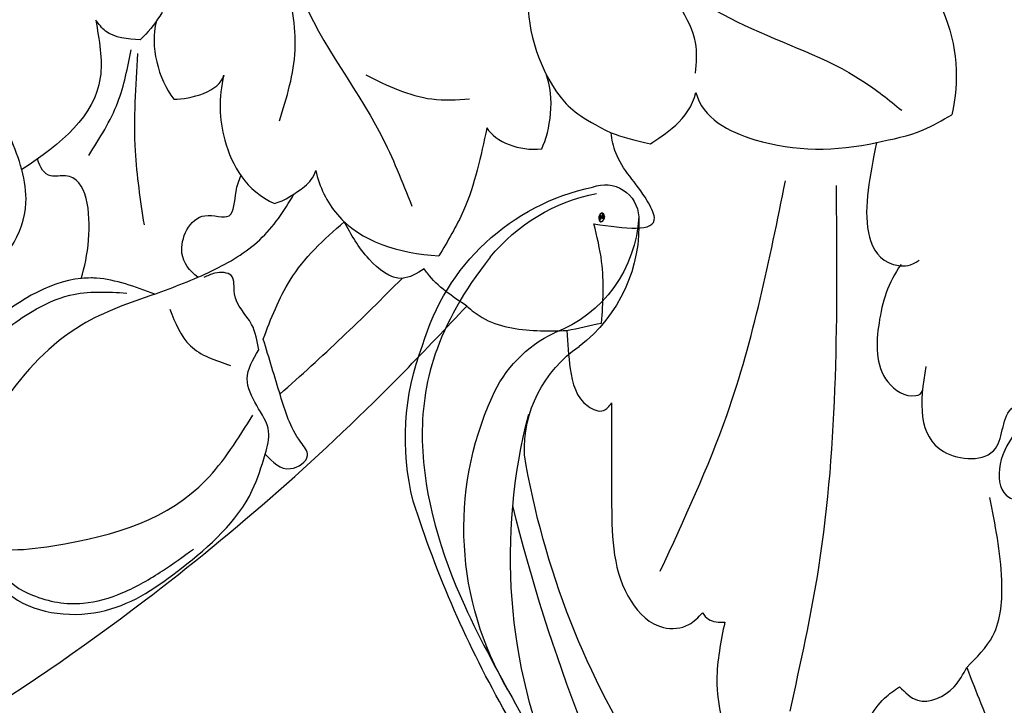
# Model space of a CAD drawing. Units: millimetres. Extents: x 4645 to 6745, y 2665 to 4150.
# Drawn here: x 5529 to 5570, y 3652 to 3681 of the extents above; entities that cross this region are included whole.
import ezdxf

# ---------------------------------------------------------------- set-up
doc = ezdxf.new("R2010")
doc.units = ezdxf.units.MM
doc.linetypes.add('HIDDEN', pattern=[9.525, 6.35, -3.175])
for name, color, linetype in [('H-06.木作(細線)', 8, 'Continuous'), ('H-08.木作(細線)', 8, 'Continuous'), ('IE-DIM', 3, 'Continuous'), ('文字', 2, 'Continuous')]:
    doc.layers.add(name, color=color, linetype=linetype)
doc.layers.add('logo', color=240, linetype='Continuous', plot=False)
doc.styles.add('CHINA', font='SIMPLEX.shx')
doc.styles.get("Standard").update_dxf_attribs({"font": 'arial.ttf'})
doc.styles.add('新細明體', font='txt')
doc.dimstyles.new('5', dxfattribs={"dimtxt": 12.5, "dimasz": 3.75, "dimexe": 2.5, "dimexo": 2.5, "dimgap": 1.5, "dimtad": 2, "dimdec": 0, "dimtxsty": '新細明體', "dimblk": 'ARCHTICK', "dimcen": 5, "dimclrd": 8, "dimclre": 8, "dimclrt": 4, "dimadec": 0, "dimazin": 0, "dimtfac": 1, "dimtdec": 0, "dimtix": 1, "dimtmove": 2, "dimatfit": 3, "dimldrblk": 'OPEN90', "dimfxl": 1.25, "dimlwd": 9, "dimlwe": 9, "dimarcsym": 0})
doc.dimstyles.new('DN-1', dxfattribs={"dimtxt": 2.6, "dimasz": 1, "dimexe": 1, "dimexo": 2, "dimgap": 0.5, "dimtad": 1, "dimdec": 0, "dimzin": 9, "dimdsep": 46, "dimtxsty": 'CHINA', "dimblk": 'ARCHTICK', "dimcen": 2, "dimdle": 1, "dimclrd": 5, "dimclre": 8, "dimclrt": 4, "dimadec": 1, "dimazin": 2, "dimtfac": 0.416667, "dimtdec": 0, "dimtix": 1, "dimtmove": 2, "dimatfit": 0, "dimldrblk": 'CCC', "dimfxl": 4, "dimfxlon": 1, "dimtzin": 0, "dimlwd": 25, "dimlwe": 25, "dimarcsym": 0})

# ---------------------------------------------------------------- blocks, each defined once
blk = doc.blocks.new('SE-21077')
at = {"layer": 'H-08.木作(細線)'}
for points, knots in [([(0.372, 71.846), (-1.58, 71.873), (-8.71, 71.974), (-20.579, 70.297), (-35.456, 66.324), (-51.029, 59.894), (-65.464, 51.036), (-75.006, 42.613), (-79.183, 38.191), (-80.043, 37.275)], [0, 0, 0, 0, 5.852291, 21.381948, 35.739668, 51.978132, 71.759774, 86.24049, 90.010104, 90.010104, 90.010104, 90.010104]), ([(-99.198, 39.801), (-98.914, 41.292), (-98.844, 43.614), (-102.553, 43.85), (-102.331, 41.654), (-103.287, 41.264), (-103.633, 42.012), (-102.284, 42.931), (-101.905, 45.195), (-103.256, 45.422), (-103.564, 46.01), (-102.738, 47.034), (-103.2, 48.806), (-104.704, 49.129), (-104.927, 48.633)], [0, 0, 0, 0, 3.496454, 5.664969, 7.422853, 7.837702, 8.384311, 9.216521, 11.791832, 12.428357, 12.959141, 13.87451, 15.886384, 16.852678, 16.852678, 16.852678, 16.852678]), ([(-99.198, 39.801), (-98.914, 41.292), (-98.844, 43.614), (-102.553, 43.85), (-102.331, 41.654), (-103.287, 41.264), (-103.633, 42.012), (-102.284, 42.931), (-101.905, 45.195), (-103.256, 45.422), (-103.564, 46.01), (-102.738, 47.034), (-103.2, 48.806), (-104.704, 49.129), (-104.927, 48.633)], [0, 0, 0, 0, 3.496454, 5.664969, 7.422853, 7.837702, 8.384311, 9.216521, 11.791832, 12.428357, 12.959141, 13.87451, 15.886384, 16.852678, 16.852678, 16.852678, 16.852678]), ([(-63.959, 36.12), (-62.538, 36.257), (-59.896, 38.014), (-57.091, 41.016), (-56.856, 44.361), (-57.706, 45.639), (-57.838, 45.838)], [3.161658, 3.161658, 3.161658, 3.161658, 7.605831, 11.646756, 15.522592, 16.234988, 16.234988, 16.234988, 16.234988]), ([(-98.159, 35.539), (-97.61, 36.312), (-97.163, 37.818), (-97.046, 40.213), (-98.426, 41.163), (-99.037, 40.948), (-99.051, 40.785)], [0, 0, 0, 0, 2.612052, 5.04057, 6.268593, 6.598964, 6.598964, 6.598964, 6.598964]), ([(-98.159, 35.539), (-97.61, 36.312), (-97.163, 37.818), (-97.046, 40.213), (-98.426, 41.163), (-99.037, 40.948), (-99.051, 40.785)], [0, 0, 0, 0, 2.612052, 5.04057, 6.268593, 6.598964, 6.598964, 6.598964, 6.598964]), ([(-53.753, 37.241), (-54.117, 37.913), (-55.393, 40.272), (-59.718, 36.817), (-61.88, 33.875), (-61.602, 32.055), (-61.475, 31.581)], [0, 0, 0, 0, 2.045402, 7.171263, 11.377248, 12.838305, 12.838305, 12.838305, 12.838305]), ([(-71.551, 38.654), (-71.876, 37.799), (-72.603, 35.891), (-74.067, 34.492), (-74.931, 33.759)], [0, 0, 0, 0, 2.707487, 6.041779, 6.041779, 6.041779, 6.041779]), ([(-80.043, 37.275), (-80.244, 37.454), (-81.065, 38.1), (-82.61, 38.331), (-83.802, 38.306), (-84.218, 38.298)], [0.681154, 0.681154, 0.681154, 0.681154, 1.484584, 3.828989, 5.085956, 5.085956, 5.085956, 5.085956]), ([(-67.021, 36.776), (-67.826, 36.48), (-69.371, 35.909), (-71.536, 34.623), (-72.428, 33.313), (-72.826, 32.608)], [0, 0, 0, 0, 2.579582, 4.956542, 7.352293, 7.352293, 7.352293, 7.352293]), ([(-67.021, 36.776), (-66.209, 36.473), (-65.397, 36.17), (-64.591, 36.112), (-64.516, 36.107), (-64.441, 36.104), (-64.365, 36.1), (-64.233, 36.107), (-64.102, 36.113), (-63.97, 36.12)], [0, 0, 0, 0, 2.5049, 2.5049, 2.5049, 2.739164, 2.739164, 2.739164, 3.149315, 3.149315, 3.149315, 3.149315]), ([(-68.826, 36.073), (-68.477, 35.804), (-67.823, 35.032), (-68.681, 33.125), (-70.365, 33.825), (-70.339, 32.61), (-70.529, 32.035), (-70.622, 31.837)], [0.808728, 0.808728, 0.808728, 0.808728, 2.053973, 3.888459, 4.901315, 5.953287, 6.586812, 6.586812, 6.586812, 6.586812]), ([(-63.959, 36.12), (-64.098, 35.647), (-64.423, 34.211), (-64.193, 31.591), (-62.501, 31.963), (-62.247, 31.498), (-62.135, 31.135)], [0.826004, 0.826004, 0.826004, 0.826004, 2.390541, 5.229795, 5.841329, 6.823708, 6.823708, 6.823708, 6.823708]), ([(-97.144, 30.448), (-97.105, 30.629), (-96.806, 32.073), (-96.449, 34.361), (-97.54, 35.636), (-98.578, 35.61), (-98.917, 35.363)], [19.253987, 19.253987, 19.253987, 19.253987, 19.73884, 23.105712, 24.930956, 25.591837, 25.591837, 25.591837, 25.591837]), ([(-97.144, 30.448), (-97.105, 30.629), (-96.806, 32.073), (-96.449, 34.361), (-97.54, 35.636), (-98.578, 35.61), (-98.917, 35.363)], [19.253987, 19.253987, 19.253987, 19.253987, 19.73884, 23.105712, 24.930956, 25.591837, 25.591837, 25.591837, 25.591837]), ([(-73.74, 31.624), (-73.888, 32.293), (-74.898, 34.379), (-77.194, 35.065), (-78.873, 35.185)], [0, 0, 0, 0, 2.05469, 6.569417, 6.569417, 6.569417, 6.569417]), ([(-73.74, 31.624), (-73.888, 32.293), (-74.898, 34.379), (-77.194, 35.065), (-78.873, 35.185)], [0, 0, 0, 0, 2.05469, 6.569417, 6.569417, 6.569417, 6.569417]), ([(-85.347, 33.847), (-86.634, 34.034), (-88.311, 34.278), (-87.288, 32.289), (-86.313, 31.384), (-86.096, 30.338), (-86.06, 30.042)], [0, 0, 0, 0, 2.536884, 3.305113, 5.694665, 6.582731, 6.582731, 6.582731, 6.582731]), ([(-72.02, 32.999), (-72.423, 32.885), (-73.241, 32.37), (-73.654, 31.933), (-73.74, 31.624)], [0, 0, 0, 0, 1.355526, 2.216404, 2.216404, 2.216404, 2.216404]), ([(-72.02, 32.999), (-72.423, 32.885), (-73.241, 32.37), (-73.654, 31.933), (-73.74, 31.624)], [0, 0, 0, 0, 1.355526, 2.216404, 2.216404, 2.216404, 2.216404]), ([(-69.901, 27.637), (-69.693, 28.585), (-69.717, 30.539), (-70.855, 32.481), (-72.02, 32.999)], [0, 0, 0, 0, 2.840714, 6.284953, 6.284953, 6.284953, 6.284953]), ([(-69.901, 27.637), (-69.693, 28.585), (-69.717, 30.539), (-70.855, 32.481), (-72.02, 32.999)], [0, 0, 0, 0, 2.840714, 6.284953, 6.284953, 6.284953, 6.284953]), ([(-64.56, 25.342), (-64.709, 26.174), (-65.178, 28.8), (-63.124, 30.506), (-61.475, 31.581)], [0, 0, 0, 0, 2.411031, 7.61088, 7.61088, 7.61088, 7.61088]), ([(-64.56, 25.342), (-64.709, 26.174), (-65.178, 28.8), (-63.124, 30.506), (-61.475, 31.581)], [0, 0, 0, 0, 2.411031, 7.61088, 7.61088, 7.61088, 7.61088]), ([(-61.476, 31.581), (-61.473, 31.571), (-61.47, 31.561), (-61.467, 31.551), (-61.454, 31.505), (-61.441, 31.459), (-61.427, 31.412), (-61.163, 30.515), (-60.27, 28.689), (-59.501, 26.66), (-57.36, 25.175), (-56.741, 26.275), (-55.946, 25.891), (-54.686, 25.374), (-53.198, 26.262), (-51.743, 26.672), (-51.265, 26.417), (-51.158, 26.351)], [12.838898, 12.838898, 12.838898, 12.838898, 12.869188, 12.869188, 12.869188, 13.011974, 13.011974, 13.011974, 15.77282, 18.556243, 20.478938, 20.950253, 21.726303, 22.58603, 25.141393, 26.398298, 26.769545, 26.769545, 26.769545, 26.769545]), ([(-89.6, 28.362), (-89.884, 29.439), (-92.557, 30.84), (-95.457, 30.831), (-97.144, 30.448)], [0, 0, 0, 0, 3.253879, 8.11548, 8.11548, 8.11548, 8.11548]), ([(-89.6, 28.362), (-89.884, 29.439), (-92.557, 30.84), (-95.457, 30.831), (-97.144, 30.448)], [0, 0, 0, 0, 3.253879, 8.11548, 8.11548, 8.11548, 8.11548]), ([(-82.619, 24.171), (-82.482, 25.425), (-83.128, 27.976), (-84.785, 29.432), (-86.06, 30.042)], [0, 0, 0, 0, 4.624945, 6.298479, 6.298479, 6.298479, 6.298479]), ([(-97.495, 22.712), (-98.714, 22.829), (-100.504, 25.422), (-100.594, 27.891), (-100.274, 29.291)], [0, 0, 0, 0, 3.149556, 7.754274, 7.754274, 7.754274, 7.754274]), ([(-97.495, 22.712), (-98.714, 22.829), (-100.504, 25.422), (-100.594, 27.891), (-100.274, 29.291)], [0, 0, 0, 0, 3.149556, 7.754274, 7.754274, 7.754274, 7.754274]), ([(-67.955, 20.172), (-68.051, 21.331), (-68.241, 23.627), (-67.054, 25.577), (-66.418, 26.161)], [0, 0, 0, 0, 4.094221, 6.61308, 6.61308, 6.61308, 6.61308]), ([(-67.955, 20.172), (-68.051, 21.331), (-68.241, 23.627), (-67.054, 25.577), (-66.418, 26.161)], [0, 0, 0, 0, 4.094221, 6.61308, 6.61308, 6.61308, 6.61308])]:
    blk.add_open_spline(points, degree=3, knots=knots, dxfattribs=at)
for points in [[(-100.9, 52.349), (-102.134, 55.348), (-108.033, 63.062), (-114.709, 66.419), (-121.361, 66.419), (-126.805, 62.934)], [(-90.807, 50.459), (-90.477, 52.87), (-91.256, 56.073), (-92.756, 57.825), (-93.886, 57.825), (-96.296, 55.501), (-97.476, 53.631), (-98.099, 53.159)], [(-98.099, 53.159), (-98.847, 53.721), (-100.374, 53.162), (-100.9, 52.349)], [(-93.531, 54.172), (-94.73, 48.179), (-95.465, 32.25)], [(-100.9, 52.349), (-101.992, 51.03), (-102.365, 48.719), (-101.858, 45.259)], [(-86.085, 41.311), (-86.085, 45.58), (-86.897, 49.594), (-88.248, 50.689), (-89.303, 50.564), (-89.877, 50.073)], [(-89.877, 50.073), (-90.128, 50.345), (-90.807, 50.459)], [(-60.26, 48.675), (-61.1, 49.413), (-64.976, 49.973), (-68.139, 48.211), (-71.095, 44.96), (-71.635, 43.453)], [(-60.474, 47.8), (-60.666, 48.36), (-61.92, 49.334), (-64.031, 49.673), (-65.699, 49.231), (-67.352, 48.316), (-68.637, 47.416)], [(-88.114, 48.334), (-90.9, 41.8), (-93.338, 32.057)], [(-67.021, 36.776), (-63.969, 38.071), (-60.719, 41.262), (-59.169, 45.428), (-59.487, 46.813), (-62.768, 47.279), (-69.155, 44.544), (-71.116, 41.828)], [(-71.635, 43.453), (-72.689, 44.058), (-73.398, 43.512), (-73.119, 42.955), (-72.267, 41.01), (-71.551, 38.654)], [(-71.635, 43.453), (-71.775, 42.504), (-71.279, 41.427), (-70.883, 40.312), (-71.362, 39.108)], [(-57.488, 43.28), (-58.14, 41.528), (-59.893, 39.081), (-61.907, 37.503), (-63.484, 36.822), (-65.862, 36.731)], [(-84.218, 38.298), (-84.361, 39.901), (-85.104, 41.459), (-85.749, 41.633), (-86.085, 41.311)], [(-67.648, 37.407), (-68.512, 38.932), (-70.182, 39.752)], [(-71.362, 39.108), (-71.067, 38.039), (-70.354, 36.762), (-70.219, 36.007), (-69.536, 35.905), (-69.072, 36.089)], [(-84.218, 38.298), (-85.67, 37.983)], [(-85.67, 37.983), (-85.67, 35.421), (-85.347, 33.847)], [(-80.043, 37.275), (-78.398, 35.906), (-78.264, 35.724)], [(-78.264, 35.724), (-77.348, 36.119), (-75.967, 35.322), (-74.931, 33.759)], [(-80.878, 29.841), (-79.904, 33.293), (-78.873, 35.185)], [(-80.878, 29.841), (-79.904, 33.293), (-78.873, 35.185)], [(-66.591, 33.884), (-66.221, 30.806), (-66.324, 26.744)], [(-72.15, 18.692), (-72.922, 23.765), (-76.454, 30.115), (-77.75, 33.103)], [(-64.271, 30.991), (-65.482, 28.775), (-66.036, 26.58)], [(-97.144, 30.448), (-99.078, 29.927), (-100.274, 29.291)], [(-72.225, 29.544), (-72.884, 26.6), (-72.476, 23.54)], [(-83.762, 17.534), (-85.247, 20.272), (-87.294, 22.665), (-91.611, 25.553), (-96.569, 27.886), (-98.187, 29.106)], [(-75.829, 27.634), (-78.587, 28.636), (-80.154, 28.636)], [(-88.92, 24.757), (-89.574, 26.282), (-89.574, 27.558)], [(-66.418, 26.161), (-64.975, 25.804), (-64.56, 25.342)], [(-66.418, 26.161), (-64.975, 25.804), (-64.56, 25.342)]]:
    blk.add_spline(points, degree=3, dxfattribs=at)
for points in [[(-72.248, 40.949), (-74.002, 39.398), (-75.702, 37.787), (-77.342, 36.119)], [(-80.878, 29.841), (-81.254, 30.434), (-82.218, 30.815), (-83.171, 30.718)], [(-80.878, 29.841), (-81.254, 30.434), (-82.218, 30.815), (-83.171, 30.718)], [(-87.701, 30.505), (-88.261, 30.137), (-89.326, 29.522), (-89.6, 28.362)], [(-87.701, 30.505), (-88.261, 30.137), (-89.326, 29.522), (-89.6, 28.362)], [(-86.06, 30.042), (-86.517, 30.216), (-87.055, 30.369), (-87.701, 30.505)], [(-83.171, 30.718), (-83.525, 29.957), (-83.743, 28.58), (-83.348, 27.593)], [(-83.171, 30.718), (-83.525, 29.957), (-83.743, 28.58), (-83.348, 27.593)], [(-67.821, 28.638), (-68.516, 28.653), (-69.745, 28.324), (-69.901, 27.637)], [(-67.821, 28.638), (-68.516, 28.653), (-69.745, 28.324), (-69.901, 27.637)], [(-67.078, 25.411), (-66.827, 26.409), (-67.16, 27.799), (-67.821, 28.638)], [(-67.078, 25.411), (-66.827, 26.409), (-67.16, 27.799), (-67.821, 28.638)]]:
    blk.add_open_spline(points, degree=3, dxfattribs=at)
blk = doc.blocks.new('logo')
at = {"layer": 'logo'}
h = blk.add_hatch(color=256, dxfattribs=at)
edge = h.paths.add_edge_path()
edge.add_ellipse((0.18, 0.6), major_axis=(0.323, 0.566), ratio=0.659111, start_angle=263.8576, end_angle=429.825)
edge.add_arc((0.02, 1.39), 0.399, 258.9967, 261.058)
edge.add_ellipse((0.18, 0.6), major_axis=(0.314, 0.551), ratio=0.659838, start_angle=263.243, end_angle=428.5195, ccw=False)
edge.add_arc((0.51, 0.37), 0.0433, 263.9962, 282.4455)
edge = h.paths.add_edge_path()
edge.add_ellipse((0.18, 0.6), major_axis=(0.314, 0.551), ratio=0.659838, start_angle=70.2744, end_angle=262.8394, ccw=False)
edge.add_arc((0.03, 1.2), 0.237, 245.2323, 248.2557, ccw=False)
edge.add_ellipse((0.18, 0.6), major_axis=(0.323, 0.566), ratio=0.659111, start_angle=71.1999, end_angle=263.5875)
edge.add_arc((0.5, 0.37), 0.0389, 266.4658, 288.3928, ccw=False)
edge = h.paths.add_edge_path(flags=17)
edge.add_line((0.2, 1.02), (0.2, 1.03))
edge.add_arc((0.02, 1.39), 0.399, 261.058, 296.4699, ccw=False)
edge.add_ellipse((0.18, 0.6), major_axis=(0.314, 0.551), ratio=0.659838, start_angle=68.5195, end_angle=70.2744)
edge.add_arc((0.03, 1.2), 0.237, 248.2557, 287.7329)
edge.add_arc((0.18, 0.84), 0.155, 119.2735, 139.7006)
edge.add_arc((0.45, 0.59), 0.526, 137.2638, 146.3296)
edge.add_arc((0.7, 0.49), 0.794, 150.4954, 153.1332)
edge.add_arc((0.17, 0.07), 0.799, 100.8186, 103.2077, ccw=False)
edge.add_arc((0.3, 0.68), 0.325, 138.9231, 148.8948, ccw=False)
edge.add_arc((0.62, 0.39), 0.758, 124.4657, 138.4002, ccw=False)
edge = h.paths.add_edge_path()
edge.add_arc((0.03, 1.2), 0.237, 233.3596, 245.2323)
edge.add_ellipse((0.18, 0.6), major_axis=(0.323, 0.566), ratio=0.659111, start_angle=69.825, end_angle=71.1999, ccw=False)
edge.add_arc((0.02, 1.39), 0.399, 251.1923, 258.9967, ccw=False)
h.paths.add_polyline_path([(-0.05, 0.82, -0.021859), (-0.02, 0.83, -0.004955), (-0.01, 0.85, 0.012967), (-0.05, 0.83, 0.223317), (-0.2, 0.65, 0.425243), (-0.17, 0.61, 0.393247), (-0.02, 0.74, -0.084558), (0.02, 0.84, 0.019194), (-0.02, 0.83, 0.004726), (-0.02, 0.82, 0.021148), (-0.04, 0.73, -0.080721), (-0.07, 0.66, -0.104113), (-0.11, 0.63, -0.094873), (-0.16, 0.62, -0.207877), (-0.18, 0.64, -0.223034), (-0.18, 0.67, -0.16869)], flags=17)
h.paths.add_polyline_path([(0.36, 0.97, 0.088592), (0.28, 0.95, 0.140724), (0.2, 0.82, -0.012272), (0.2, 0.81, -0.041532), (0.22, 0.8, 0.005558), (0.22, 0.82, -0.187874)], flags=17)
h.paths.add_polyline_path([(0.19, 0.73, 0.011592), (0.2, 0.77, 0.056884), (0.19, 0.79, -0.271208), (0.1, 0.71, -0.679677), (0.04, 0.82, -0.290071), (0.16, 0.82, -0.103922), (0.19, 0.79, 0.053349), (0.2, 0.81, -0.004508), (0.2, 0.82, 0.220604), (0.1, 0.86, -0.015501), (0.05, 0.85, 0.008768), (0.03, 0.85, 0.029539), (0.02, 0.84, 1.009367)], flags=17)
h.paths.add_polyline_path([(0.22, 0.8, -0.008928), (0.2, 0.77, -0.347678), (0.17, 0.63, 0.00727), (0.06, 0.58, -0.035606), (0.06, 0.58, 0.01139), (0.07, 0.57, 0.012101), (0.15, 0.61, 0.461639)], flags=17)
h.paths.add_polyline_path([(0.11, 0.67, 0.433181), (0.03, 0.63, 0.04486), (0.03, 0.62, -0.026783), (0.04, 0.62, -0.142026), (0.05, 0.64, -0.307429), (0.09, 0.66, -0.953401), (0.07, 0.62, 0.069613), (0.04, 0.62, 0.042891), (0.04, 0.62, -0.067719), (0.07, 0.61, 0.893379)], flags=17)
h.paths.add_polyline_path([(0.02, 0.61, -0.009243), (0.03, 0.61, -0.026651), (0.03, 0.62, 0.013684), (0.02, 0.62, 0.174326), (0, 0.61, 0.391287), (0.01, 0.57, 0.210555), (0.04, 0.56), (0.04, 0.56, 0.001326), (0.05, 0.57, -0.005065), (0.05, 0.57, -0.027528), (0.04, 0.57, -0.195292), (0.02, 0.58, -0.659298)], flags=17)
h.paths.add_polyline_path([(0.04, 0.62, 0.023127), (0.03, 0.61, 0.184672), (0.04, 0.57, 0.098355), (0.06, 0.58, -0.009788), (0.05, 0.58, -0.240413)], flags=17)
h.paths.add_polyline_path([(0.07, 0.57, -0.002039), (0.05, 0.57, 0.07599), (0.1, 0.55, 0.108431), (0.23, 0.55, -0.004552), (0.23, 0.56, -0.028332), (0.17, 0.55, -0.123708)], flags=17)
h.paths.add_polyline_path([(0.4, 0.74, -0.55173), (0.42, 0.69, -0.18979), (0.3, 0.57, -0.013881), (0.27, 0.56, 0.011039), (0.27, 0.56, 0.022162), (0.29, 0.56, -0.010966), (0.31, 0.57, -0.001761), (0.35, 0.58, 0.034744), (0.38, 0.6, 0.086103), (0.43, 0.67, 0.506659), (0.4, 0.76, 0.355205), (0.25, 0.67, 0.093422), (0.23, 0.56, 0.017263), (0.27, 0.56, -0.31391)], flags=17)
h.paths.add_polyline_path([(0.26, 0.55, -0.009702), (0.27, 0.55, -0.004936), (0.27, 0.56, -0.035369), (0.24, 0.55, -0.002587), (0.23, 0.55, 0.014405), (0.24, 0.53, -0.020509)], flags=17)
h.paths.add_polyline_path([(0.27, 0.55, -0.007857), (0.27, 0.55, 0.009702), (0.26, 0.55, 0.020509), (0.24, 0.53, 0.000681), (0.24, 0.53, -0.002588), (0.24, 0.53, -0.013713), (0.25, 0.53, -0.01198)], flags=17)
h.paths.add_polyline_path([(0.28, 0.52, -0.036579), (0.27, 0.55, 0.01198), (0.25, 0.53, 0.013411), (0.24, 0.53, 0.001089), (0.24, 0.53, 0.015933), (0.24, 0.43, -0.190203), (0.19, 0.3, -0.266161), (0.12, 0.27, -0.207317), (0.18, 0.48, -0.064593), (0.24, 0.53, -0.001017), (0.24, 0.53, -0.000681), (0.24, 0.53, 0.152538), (0.11, 0.38, 0.230241), (0.11, 0.24, 0.234095), (0.21, 0.27, 0.172717), (0.27, 0.37, 0.028132), (0.28, 0.44, -0.014352), (0.28, 0.46, 0.062016), (0.31, 0.45, 0.349487), (0.46, 0.53, 0.392407), (0.44, 0.61, 0.130108), (0.38, 0.6, 0.001865), (0.35, 0.58, -0.054721), (0.29, 0.56, 0.014593), (0.27, 0.55, 0.007857), (0.27, 0.55, -0.01108), (0.3, 0.56, -0.100678), (0.41, 0.59, -0.349203), (0.43, 0.57, -0.402437), (0.32, 0.46, -0.009974), (0.32, 0.47, 0.613372), (0.29, 0.51, 0.175713), (0.28, 0.5, -0.002484), (0.28, 0.49, -0.463644), (0.3, 0.49, -0.513768), (0.3, 0.47, -0.075052), (0.28, 0.48, 0.007944)], flags=17)
h.paths.add_polyline_path([(0.31, 0.45, -0.062016), (0.28, 0.46, -0.007786), (0.28, 0.44, 0.027572), (0.28, 0.41, 0.0582), (0.28, 0.4, 0.26466), (0.38, 0.29, 0.315327), (0.49, 0.33, -0.025867), (0.49, 0.33, -0.380363), (0.35, 0.33, -0.153954), (0.31, 0.4, -0.090831)], flags=17)
h.paths.add_polyline_path([(0.46, 0.37, 0.336432), (0.49, 0.33, 0.025867), (0.49, 0.33, 0.026394), (0.5, 0.33, -0.025927), (0.49, 0.33, -0.173285), (0.47, 0.35, -0.685315), (0.49, 0.38, -0.491027), (0.5, 0.35, -0.040547), (0.49, 0.33, 0.025927), (0.5, 0.33, 0.139653), (0.51, 0.36, 1.004843)], flags=17)
h.paths.add_polyline_path([(0.41, 1, 0.143839), (0.35, 1, 0.069213), (0.28, 0.95, -0.088592), (0.36, 0.97, 0.404636)], flags=17)
h.paths.add_polyline_path([(0.27, 0.95, -0.01627), (0.28, 0.95, -0.069213), (0.35, 1, 0.037626), (0.22, 0.93, -0.082213), (0.04, 0.85, 0.004306), (0.02, 0.85, 0.008989), (0.02, 0.84, -0.006474), (0.03, 0.85, -0.136946), (0.1, 0.86, 0.054668)], flags=17)
for points in [[(0.02, 0.84, 0.019194), (-0.02, 0.83, 0.004726), (-0.02, 0.82, -0.044587), (-0.04, 0.73, -0.07623), (-0.08, 0.67, -0.235864), (-0.16, 0.62, -0.450297), (-0.18, 0.67, -0.16869), (-0.05, 0.82, -0.021859), (-0.02, 0.83, -0.004955), (-0.01, 0.85, 0.012967), (-0.05, 0.83, 0.223317), (-0.2, 0.65, 0.425243), (-0.17, 0.61, 0.393247), (-0.02, 0.74, -0.084558)], [(-0.16, 0.62, -0.206522), (-0.18, 0.64, 0.207877), (-0.16, 0.62, 0.024305), (-0.15, 0.62, -0.043373)], [(0.27, 0.56, -0.011039), (0.27, 0.56, -0.017263), (0.23, 0.56, 0.004552), (0.23, 0.55, 0.002587), (0.24, 0.55, 0.035369)]]:
    blk.add_hatch(color=256, dxfattribs=at).paths.add_polyline_path(points)
h = blk.add_hatch(color=256, dxfattribs=at)
edge = h.paths.add_edge_path()
edge.add_ellipse((0.18, 0.6), major_axis=(0.314, 0.551), ratio=0.659838, start_angle=68.5195, end_angle=70.2744, ccw=False)
edge.add_arc((0.02, 1.39), 0.399, 258.9967, 261.058, ccw=False)
edge.add_ellipse((0.18, 0.6), major_axis=(0.323, 0.566), ratio=0.659111, start_angle=69.825, end_angle=71.1999)
edge.add_arc((0.03, 1.2), 0.237, 245.2323, 248.2557)
h = blk.add_hatch(color=256, dxfattribs=at)
h.paths.add_polyline_path([(0.22, 0.8, 0.041532), (0.2, 0.81, 0.012272), (0.2, 0.82, 0.004508), (0.2, 0.81, -0.053349), (0.19, 0.79, -0.056884), (0.2, 0.77, 0.008928)])
h.paths.add_polyline_path([(0.02, 0.84, -0.008989), (0.02, 0.85, 0.010425), (-0.01, 0.85, 0.004955), (-0.02, 0.83, -0.019194)])
h.paths.add_polyline_path([(0.1, 0.86, 0.136946), (0.03, 0.85, -0.008768), (0.05, 0.85, 0.015501)])
h.paths.add_polyline_path([(0.04, 0.62, 0.026783), (0.03, 0.62, 0.026651), (0.03, 0.61, -0.023127), (0.04, 0.62, -0.042891)])
h.paths.add_polyline_path([(0.07, 0.57, -0.01139), (0.06, 0.58, -0.098355), (0.04, 0.57, 0.027528), (0.05, 0.57, 0.005065), (0.05, 0.57, 0.002039)])
for p, q in [((0.04, 0.56), (0.04, 0.56)), ((0.2, 1.03), (0.2, 1.02))]:
    blk.add_line(p, q, dxfattribs=at)
at = {"layer": 'logo', "lineweight": 0}
for p, q in [((0.04, 0.56), (0.04, 0.56)), ((0.2, 1.02), (0.2, 1.03))]:
    blk.add_line(p, q, dxfattribs=at)
at = {"layer": 'logo'}
for points in [[(-0.17, 0.61, -0.425243), (-0.2, 0.65, -0.223317), (-0.05, 0.83, -0.027703), (0.04, 0.85, 0.082213), (0.22, 0.93, -0.037626), (0.35, 1, -0.143839), (0.41, 1, -0.872775)], [(-0.16, 0.62, -0.434531), (-0.18, 0.67, -0.16869), (-0.05, 0.82, 0.909183)], [(0.2, 1.02, 0.060876), (0.06, 0.9, 0.137716), (-0.02, 0.74, -0.393247), (-0.17, 0.61, 79.578459)], [(-0.11, 1.01, 0.200172), (0.2, 1.03, -0.066965)], [(-0.11, 1.01, 0.241802), (0.1, 0.98, 0.575938)], [(-0.05, 0.82, -0.056349), (0.05, 0.85, 0.070229), (0.27, 0.95, 0.769245)], [(-0.02, 0.82, 0.021148), (-0.04, 0.73, 0.658186)], [(0.06, 0.94, 0.039578), (0.01, 0.88, 0.021193), (-0.02, 0.82, 0.700396)], [(0.04, 0.56, -0.210555), (0.01, 0.57, -0.391287), (0, 0.61, -0.174326), (0.02, 0.62, -0.110406), (0.07, 0.62, 0.953401), (0.09, 0.66)], [(0.22, 0.82, -0.026083), (0.19, 0.73, -1.009367), (0.02, 0.84, 0.624773)], [(0.06, 0.58, -0.338614), (0.02, 0.58, -0.659298), (0.02, 0.61, -0.100316), (0.07, 0.61, 0.893379), (0.11, 0.67, 0.433181), (0.03, 0.63, 0.289299), (0.05, 0.57, 0.081086), (0.1, 0.55, -0.684784)], [(0.02, 0.84, -0.416943), (0.2, 0.81, 0.828532)], [(0.2, 0.81, -0.329321), (0.1, 0.71, -0.679677), (0.04, 0.82, 0.415871)], [(0.04, 0.82, -0.290071), (0.16, 0.82, -0.539799), (0.17, 0.63, 0.00727), (0.06, 0.58, -1.51475)], [(0.09, 0.66, 0.307429), (0.05, 0.64, 0.446432), (0.05, 0.58, 0.145269), (0.17, 0.55, -0.214979)], [(0.15, 0.61, -0.015466), (0.04, 0.56, 0.608014)], [(0.1, 0.98, 0.089367), (0.06, 0.94, 0.028397)], [(0.28, 0.46, -0.035926), (0.27, 0.37, -0.172717), (0.21, 0.27, -0.234095), (0.11, 0.24, -0.230241), (0.11, 0.38, -0.17359), (0.26, 0.55)], [(0.1, 0.55, 0.111049), (0.24, 0.55, 0.147976), (0.38, 0.6, 0.393525)], [(0.24, 0.53, 0.016972), (0.24, 0.43, -0.190203), (0.19, 0.3, -0.266161), (0.12, 0.27, -0.290937), (0.25, 0.53, 0.211969)], [(0.2, 0.81, -0.513007), (0.15, 0.61, -1.702754)], [(0.17, 0.55, 0.059536), (0.3, 0.57, 0.18979), (0.42, 0.69, 0.55173), (0.4, 0.74, 0.38162), (0.28, 0.52, -0.007944), (0.28, 0.48, -0.007944)], [(0.19, 1.02, 0.002733), (0.2, 1.02)], [(0.35, 1, 0.216717), (0.2, 0.81, 0.638327)], [(0.36, 0.97, 0.187874), (0.22, 0.82, 0.783226)], [(0.38, 0.6, 0.086103), (0.43, 0.67, 0.506659), (0.4, 0.76, 0.355205), (0.25, 0.67, 0.113269), (0.24, 0.53, 0.583131)], [(0.25, 0.53, -0.023063), (0.3, 0.56, -0.100678), (0.41, 0.59, -0.349203), (0.43, 0.57, -0.402437), (0.32, 0.46, -0.247136)], [(0.26, 0.55, -0.035274), (0.31, 0.57, -0.003626), (0.38, 0.6, 0.389489)], [(0.27, 0.95, -0.105013), (0.36, 0.97, 0.404636), (0.41, 1, 1.743742)], [(0.38, 0.6, -0.130108), (0.44, 0.61, -0.392407), (0.46, 0.53, -0.420619), (0.28, 0.46, -0.420619)], [(0.28, 0.5, -0.175713), (0.29, 0.51, -0.613372), (0.32, 0.47)], [(0.3, 0.47, 0.513768), (0.3, 0.49, 0.463644), (0.28, 0.49, 0.463644)], [(0.3, 0.47, -0.075052), (0.28, 0.48)], [(0.31, 0.45, 0.090831), (0.31, 0.4, 0.169704), (0.36, 0.32)], [(0.32, 0.47, 0.009974), (0.32, 0.46, 0.009974)], [(0.51, 0.36, -0.166662), (0.49, 0.33, -0.70739)]]:
    blk.add_lwpolyline(points, format="xyb", dxfattribs=at)
at = {"layer": 'logo', "lineweight": 0}
for centre, radius, start, end in [((0.07, 0.58), 0.28, 114.7362, 165.0904), ((-0.16, 0.65), 0.0374, 171.8348, 263.9838), ((0.09, 0.56), 0.292, 119.8523, 158.1526), ((-0.15, 0.65), 0.0336, 149.7688, 246.7364), ((-0.16, 0.76), 0.146, 267.5844, 353.4527), ((-0.17, 0.73), 0.111, 272.2715, 325.3573), ((0.02, 1.39), 0.399, 251.1923, 296.4699), ((-0.26, 0.8), 0.225, 324.2142, 341.6511), ((0.17, 0.07), 0.799, 103.2077, 106.1792), ((0.14, 0.4), 0.462, 110.1482, 115.1572), ((-0.51, 0.9), 0.5, 339.9296, 350.1414), ((0.7, 0.49), 0.794, 153.1332, 154.2687), ((0.7, 0.49), 0.794, 153.1332, 154.2687), ((0.14, 0.4), 0.462, 105.7498, 110.1482), ((0.14, 0.4), 0.462, 105.7498, 110.1482), ((0.3, 0.68), 0.325, 150.9548, 170.2881), ((0.7, 0.49), 0.794, 154.2687, 155.3518), ((0.7, 0.49), 0.794, 150.4954, 153.1332), ((0.17, 0.07), 0.799, 100.8186, 103.2077), ((0.17, 0.07), 0.799, 100.8186, 103.2077), ((0.02, 0.59), 0.027, 151.6425, 237.1215), ((0.1, 0.78), 0.101, 147.8295, 328.8978), ((0.03, 0.58), 0.0386, 98.6046, 138.1597), ((0.45, 0.59), 0.526, 137.2638, 146.3296), ((0.03, 0.6), 0.0177, 105.7526, 239.3398), ((0.03, 0.61), 0.0459, 234.5859, 282.1467), ((0.3, 0.68), 0.325, 138.9231, 148.8948), ((0.1, 0.73), 0.131, 121.8036, 128.5716), ((0.17, 0.07), 0.799, 99.8317, 100.8186), ((0.3, 0.68), 0.325, 148.8948, 150.9548), ((0.14, 0.4), 0.462, 104.2662, 105.7498), ((0.3, 0.68), 0.325, 148.8948, 150.9548), ((0.05, 0.51), 0.117, 102.4178, 105.5537), ((0.05, 0.49), 0.123, 101.6186, 103.7368), ((0.04, 0.61), 0.0383, 230.8646, 275.0659), ((0.1, 0.73), 0.131, 90.6121, 121.8036), ((0.14, 0.4), 0.462, 102.2567, 104.2662), ((0.09, 0.78), 0.0664, 143.3048, 280.117), ((0.09, 0.61), 0.0622, 70.679, 164.3644), ((0.09, 0.62), 0.064, 167.0919, 177.3661), ((0.05, 0.51), 0.117, 96.281, 102.4178), ((0.05, 0.49), 0.123, 96.3193, 101.6186), ((0.05, 0.51), 0.117, 96.281, 102.4178), ((0.09, 0.62), 0.064, 177.3661, 183.4727), ((0.05, 0.49), 0.123, 96.3193, 101.6186), ((0.09, 0.62), 0.064, 177.3661, 183.4727), ((0.09, 0.62), 0.064, 183.4727, 225.325), ((-0.1, 1.46), 0.618, 283.2744, 302.0739), ((0.1, 0.73), 0.11, 60.1861, 124.8898), ((0.08, 0.61), 0.0419, 133.7672, 166.1009), ((0.05, 0.51), 0.117, 80.3525, 96.281), ((0.08, 0.61), 0.0419, 166.1009, 175.9249), ((0.05, 0.49), 0.123, 80.8228, 96.3193), ((0.08, 0.61), 0.0419, 175.9249, 229.9973), ((0.08, 0.61), 0.0419, 166.1009, 175.9249), ((0.04, 0.61), 0.0383, 275.0659, 297.535), ((-0.68, 2.39), 1.97, 291.5203, 291.8241), ((0.09, 0.62), 0.064, 225.325, 231.6324), ((-0.19, 1.69), 0.875, 285.3109, 288.8633), ((0.08, 0.63), 0.0367, 83.4964, 151.8522), ((0.16, 0.76), 0.211, 238.695, 240.9381), ((-0.68, 2.39), 1.97, 291.8241, 292.2914), ((0.13, 0.7), 0.155, 239.2194, 256.6015), ((0.13, 0.7), 0.155, 238.0585, 239.2194), ((0.62, 0.39), 0.758, 124.4657, 138.4002), ((0.18, 0.84), 0.155, 119.2735, 139.7006), ((1.92, -2.98), 4.02, 115.8994, 117.5656), ((0.04, 0.61), 0.0383, 297.535, 305.6919), ((0.16, 0.76), 0.211, 240.9381, 243.5484), ((0.09, 0.65), 0.0353, 243.9263, 51.0341), ((0.08, 0.64), 0.0217, 251.3968, 65.9306), ((-0.68, 2.39), 1.97, 292.2914, 295.0645), ((0.16, 0.76), 0.211, 243.5484, 271.7569), ((0.26, 0.31), 0.166, 155.203, 207.0666), ((-0.19, 1.69), 0.875, 288.8633, 301.3798), ((0.1, 0.73), 0.131, 40.8505, 90.6121), ((0.08, 0.83), 0.116, 281.7653, 342.4614), ((0.16, 0.86), 0.321, 258.87, 283.6239), ((0.41, 0.25), 0.329, 122.0966, 156.7882), ((0.39, 0.3), 0.273, 124.9761, 186.879), ((0.1, 0.73), 0.13, 292.5765, 31.6961), ((0.1, 0.72), 0.114, 36.3079, 60.04), ((0.1, 0.72), 0.114, 306.5995, 23.2852), ((0.14, 1.13), 0.581, 272.9888, 279.4802), ((0.08, 0.83), 0.116, 342.4614, 354.6764), ((0.08, 0.83), 0.116, 342.4614, 354.6764), ((0.1, 0.72), 0.114, 23.2852, 36.3079), ((0.1, 0.72), 0.114, 23.2852, 36.3079), ((-0.61, 1.07), 0.874, 336.959, 339.6154), ((0.47, 0.74), 0.286, 131.3266, 163.3678), ((0.47, 0.74), 0.286, 163.3678, 164.401), ((0.1, 0.73), 0.131, 38.0381, 40.8505), ((0.47, 0.74), 0.286, 163.3678, 164.401), ((0.1, 0.73), 0.131, 38.0381, 40.8505), ((0.1, 0.73), 0.13, 31.6961, 41.2089), ((0.1, 0.73), 0.13, 31.6961, 41.2089), ((-0.61, 1.07), 0.874, 339.6154, 341.6615), ((-0.61, 1.07), 0.874, 339.6154, 341.6615), ((0.71, 0.13), 0.935, 112.6486, 121.2678), ((0.49, 0.72), 0.291, 117.4328, 159.9943), ((-0.61, 1.07), 0.874, 341.6615, 342.9354), ((0.14, 1.13), 0.581, 279.4802, 283.4362), ((0.55, 0.57), 0.32, 182.4453, 183.4886), ((0.16, 0.86), 0.321, 283.6239, 284.2167), ((0.55, 0.57), 0.32, 183.4886, 186.7897), ((0.22, 0.81), 0.256, 273.4512, 281.5539), ((0.41, 0.25), 0.329, 117.3968, 122.0966), ((0.4, 0.3), 0.281, 122.374, 125.4474), ((-0.3, 0.45), 0.545, 7.5429, 8.1488), ((0.55, 0.57), 0.32, 186.7897, 186.9458), ((0.38, 0.63), 0.137, 82.2276, 160.4489), ((0.52, 0.03), 0.577, 115.5374, 118.2829), ((0.44, 0.18), 0.406, 114.5532, 116.7766), ((0.38, 0.75), 0.226, 115.8995, 119.6279), ((0.46, 0.56), 0.187, 109.838, 179.5483), ((0.14, 1.13), 0.581, 283.4362, 286.6173), ((0.46, 0.56), 0.187, 179.5483, 182.0782), ((0.22, 0.81), 0.256, 281.5539, 286.6322), ((0.44, 0.18), 0.406, 111.2089, 114.5532), ((0.52, 0.03), 0.577, 112.9982, 115.5374), ((0.46, 0.56), 0.187, 182.0782, 183.2094), ((0.46, 0.56), 0.187, 183.2094, 185.01), ((0.46, 0.56), 0.187, 185.01, 193.3895), ((0.47, 0.74), 0.286, 115.4894, 131.3266), ((0.47, 0.74), 0.286, 115.4894, 131.3266), ((0.38, 0.75), 0.226, 95.6485, 115.8995), ((0.38, 0.75), 0.226, 95.6485, 115.8995), ((0.34, 0.58), 0.136, 244.3758, 335.626), ((-1.08, 0.39), 1.36, 3.6768, 5.4974), ((0.29, 0.48), 0.0241, 86.756, 126.6195), ((-1.08, 0.39), 1.36, 4.2266, 4.7959), ((0.29, 0.48), 0.0148, 48.9877, 148.4858), ((0.32, 0.54), 0.0724, 235.2903, 252.4587), ((0.6, 0.44), 0.32, 175.9493, 185.5558), ((0.34, 0.58), 0.136, 244.3758, 258.5706), ((0.6, 0.44), 0.32, 175.9493, 185.5558), ((0.32, 0.4), 0.038, 179.2922, 192.6156), ((0.42, 0.43), 0.142, 192.9154, 252.2115), ((0.22, 0.81), 0.256, 286.6322, 299.1609), ((0.44, 0.18), 0.406, 108.6958, 111.2089), ((0.3, 0.48), 0.0251, 327.1994, 93.2945), ((0.22, 0.78), 0.227, 292.2367, 335.222), ((0.43, 0.3), 0.29, 94.0374, 117.0335), ((0.29, 0.48), 0.016, 301.3037, 50.0743), ((2.55, -4.36), 5.41, 114.0704, 114.474), ((0.46, 0.43), 0.143, 189.1555, 227.6818), ((0.32, 0.58), 0.111, 267.175, 354.8617), ((0.43, 0.44), 0.113, 165.2767, 167.5624), ((0.42, 0.41), 0.104, 219.3152, 312.3495), ((0.39, 0.9), 0.101, 81.2439, 113.9848), ((0.22, 0.81), 0.256, 299.1609, 307.1205), ((2.55, -4.36), 5.41, 113.6429, 114.0704), ((0.37, 1.01), 0.0392, 258.5502, 346.6702), ((0.21, 0.8), 0.262, 310.2009, 329.8856), ((0.42, 0.5), 0.103, 81.5328, 111.1847), ((0.41, 0.39), 0.106, 252.0283, 322.0343), ((0.38, 0.7), 0.0613, 327.2799, 74.7579), ((0.39, 0.7), 0.0345, 330.444, 85.9913), ((0.41, 0.56), 0.0267, 8.5098, 85.5073), ((0.41, 0.55), 0.0627, 337.3085, 63.01), ((0.49, 0.36), 0.0248, 345.864, 166.4176), ((0.5, 0.37), 0.0389, 177.6916, 252.0699), ((0.49, 0.36), 0.0192, 85.2505, 222.9442), ((0.51, 0.37), 0.0433, 213.0653, 252.3889), ((0.48, 0.36), 0.0263, 331.2506, 75.8597), ((0.43, 0.4), 0.0917, 317.7365, 327.0242), ((0.51, 0.37), 0.0433, 252.3889, 295.424), ((0.5, 0.37), 0.0389, 252.0699, 306.6919)]:
    blk.add_arc(centre, radius, start, end, dxfattribs=at)
at = {"layer": 'logo'}
for major_axis, ratio in [((0.323, 0.566), 0.659111), ((0.314, 0.551), 0.659838)]:
    blk.add_ellipse((0.18, 0.6), major_axis=major_axis, ratio=ratio, dxfattribs=at)
at = {"layer": 'logo', "insert": (-0.18, 0.21), "char_height": 0.0564, "width": 0.7641, "attachment_point": 1}
blk.add_mtext('{\\fVerdana|b0|i1|c0|p34;GOODWARE}', dxfattribs=at)
blk = doc.blocks.new('SE-21128L-d')
at = {"layer": 'H-08.木作(細線)'}
for centre, radius, start, end in [((8.143, 64.706), 1.406, 38.8102, 147.4421), ((12.317, 62.008), 6.377, 147.197, 202.864), ((11.831, 62.994), 5.463, 153.1308, 219.5938), ((3.974, 59.646), 7.645, 9.6638, 49.2317), ((3.003, 58.552), 9.401, 346.363, 48.4492), ((1.737, 57.229), 5.238, 328.2414, 26.0691), ((3.279, 56.461), 5.307, 353.8404, 35.0909), ((1.58, 57.904), 10.675, 316.0759, 351.5487), ((-15.932, 62.157), 23.614, 307.1321, 344.9739), ((-4.707, 57.144), 13.321, 299.9088, 354.606), ((-20.673, 76.307), 34.618, 297.0239, 320.8944), ((-47.941, 103.124), 73.736, 301.63731, 316.52486), ((-22.232, 84.595), 46.42, 300.7364, 312.7335)]:
    blk.add_arc(centre, radius, start, end, dxfattribs=at)
blk.add_open_spline([(11.511, 60.93), (12.059, 57.3), (10.734, 52.484), (5.921, 47.998), (0.451, 44.717), (-5.173, 41.119), (-10.287, 36.88), (-13.403, 33.288), (-14.755, 31.651), (-15.116, 31.204)], degree=3, knots=[163.386824, 163.386824, 163.386824, 163.386824, 171.253452, 179.159695, 184.728659, 192.870109, 201.798374, 207.039195, 208.958938, 208.958938, 208.958938, 208.958938], dxfattribs=at)
at = {"layer": 'H-08.木作(細線)', "extrusion": (0, 0, -1), "xscale": -0.27648, "yscale": 0.27648, "zscale": -0.27648, "rotation": 347.9272354782756}
blk.add_blockref('logo', (-8.274, 64.499), dxfattribs=at)
blk = doc.blocks.new('_ArchTick')
at = {"color": 0, "linetype": 'ByBlock', "const_width": 0.15}
blk.add_lwpolyline([(-0.5, -0.5), (0.5, 0.5)], dxfattribs=at)
blk = doc.blocks.new('CCC')
at = {"layer": 'IE-DIM', "color": 4, "linetype": 'Continuous', "const_width": 0.432}
blk.add_lwpolyline([(-1.763, 1.611), (-0.837, 0.007), (-1.763, -1.597)], dxfattribs=at)
blk = doc.blocks.new('*D32')
at = {"layer": 'DEFPOINTS', "color": 0, "transparency": 16777216}
for p in [(5700.784, 3779.621), (5167.237, 3074.981), (5700.784, 3074.981)]:
    blk.add_point(p, dxfattribs=at)
at = {"layer": 'H-06.木作(細線)', "color": 8, "linetype": 'HIDDEN', "lineweight": 9, "transparency": 16777216}
for p, q in [((5698.284, 3779.621), (5164.737, 3779.621)), ((5698.284, 3074.981), (5164.737, 3074.981))]:
    blk.add_line(p, q, dxfattribs=at)
at = {"layer": 'H-06.木作(細線)', "color": 8, "lineweight": 9, "transparency": 16777216}
blk.add_line((5167.237, 3779.621), (5167.237, 3074.981), dxfattribs=at)
at = {"layer": 'H-06.木作(細線)', "color": 8, "lineweight": 9, "transparency": 16777216, "xscale": 3.75, "yscale": 3.75, "zscale": 3.75}
for p, rotation in [((5167.237, 3779.621), 90), ((5167.237, 3074.981), 270)]:
    blk.add_blockref('_ArchTick', p, dxfattribs=dict(at, rotation=rotation))
at = {"layer": 'H-06.木作(細線)', "color": 4, "transparency": 16777216, "insert": (5158.661, 3427.301), "char_height": 12.5, "attachment_point": 5, "rotation": 90, "style": '新細明體'}
blk.add_mtext('705', dxfattribs=at)
blk = doc.blocks.new('_Open90')
at = {"color": 0, "linetype": 'ByBlock', "lineweight": -2}
for p, q in [((-0.5, 0.5), (0, 0)), ((0, 0), (-1, 0)), ((0, 0), (-0.5, -0.5))]:
    blk.add_line(p, q, dxfattribs=at)
blk = doc.blocks.new('*D33')
at = {"layer": 'DEFPOINTS', "color": 0, "transparency": 16777216}
for p in [(5234.524, 3779.621), (5700.784, 3779.621), (5700.784, 3020.85)]:
    blk.add_point(p, dxfattribs=at)
at = {"layer": 'H-06.木作(細線)', "color": 8, "linetype": 'HIDDEN', "lineweight": 9, "transparency": 16777216}
for p, q in [((5234.524, 3777.121), (5234.524, 3018.35)), ((5700.784, 3777.121), (5700.784, 3018.35))]:
    blk.add_line(p, q, dxfattribs=at)
at = {"layer": 'H-06.木作(細線)', "color": 8, "lineweight": 9, "transparency": 16777216}
blk.add_line((5234.524, 3020.85), (5700.784, 3020.85), dxfattribs=at)
at = {"layer": 'H-06.木作(細線)', "color": 8, "lineweight": 9, "transparency": 16777216, "xscale": 3.75, "yscale": 3.75, "zscale": 3.75, "rotation": 180}
blk.add_blockref('_ArchTick', (5234.524, 3020.85), dxfattribs=at)
at = {"layer": 'H-06.木作(細線)', "color": 8, "lineweight": 9, "transparency": 16777216, "xscale": 3.75, "yscale": 3.75, "zscale": 3.75}
blk.add_blockref('_ArchTick', (5700.784, 3020.85), dxfattribs=at)
at = {"layer": 'H-06.木作(細線)', "color": 4, "transparency": 16777216, "insert": (5467.654, 3012.31), "char_height": 12.5, "attachment_point": 5, "style": '新細明體'}
blk.add_mtext('466', dxfattribs=at)

msp = doc.modelspace()

# ---------------------------------------------------------------- block references
at = {"layer": 'H-08.木作(細線)', "rotation": 180}
msp.add_blockref('SE-21077', (5468.011, 3706.029), dxfattribs=at)
at = {"layer": 'H-08.木作(細線)', "xscale": -1, "rotation": 330.3751001689981}
msp.add_blockref('SE-21128L-d', (5528.915, 3612.136), dxfattribs=at)

# ---------------------------------------------------------------- dimensions: what is measured, and where the dimension line sits
at = {"layer": 'H-06.木作(細線)'}
dim = msp.add_linear_dim(base=(5167.237, 3074.981), p1=(5700.784, 3779.621), p2=(5700.784, 3074.981), angle=90, dimstyle='5', dxfattribs=at)
dim.commit()
dim.dimension.update_dxf_attribs({"geometry": '*D32', "text_midpoint": (5158.661, 3427.301)})
dim = msp.add_linear_dim(base=(5700.784, 3020.85), p1=(5234.524, 3779.621), p2=(5700.784, 3779.621), dimstyle='5', dxfattribs=at)
dim.commit()
dim.dimension.update_dxf_attribs({"geometry": '*D33', "text_midpoint": (5467.654, 3012.31)})

# ---------------------------------------------------------------- leaders
at = {"layer": '文字', "color": 4, "linetype": 'HIDDEN', "ltscale": 2}
msp.add_leader([(5554.059, 3610.395), (5947.813, 3668.67), (5979.71, 3668.67)], dimstyle='DN-1', override={"dimasz": 4, "dimtad": 0, "dimclrd": 8, "dimlwd": 15}, dxfattribs=at)

doc.saveas('drawing.dxf')
